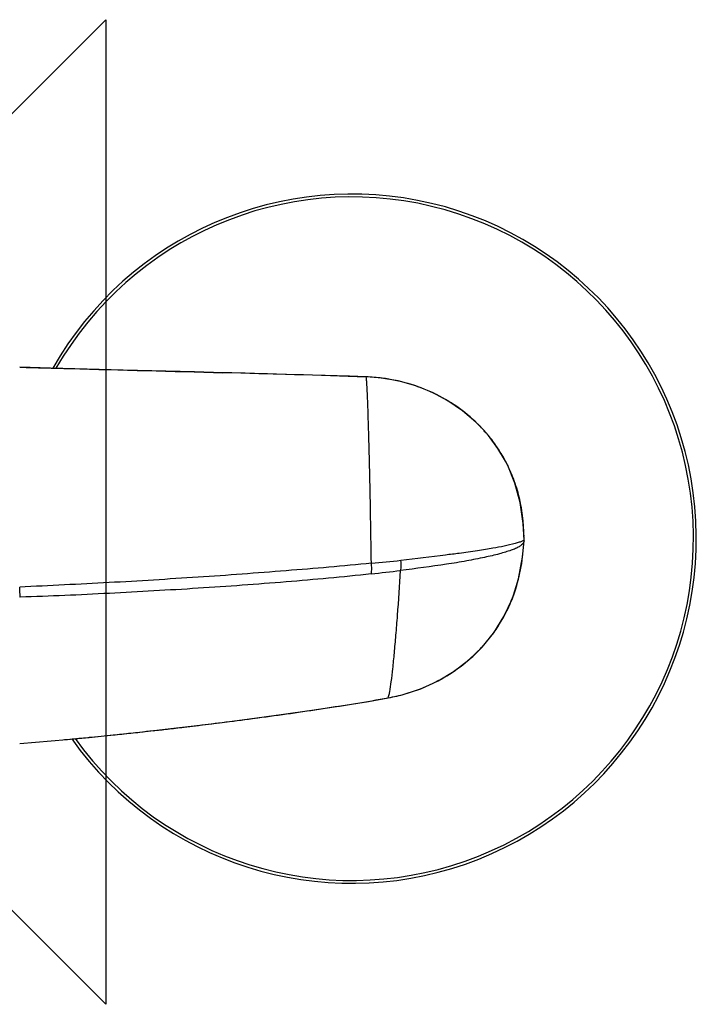
# Model space of a CAD drawing. Units: millimetres. Extents: x -206 to 209, y -381 to 83.
# Drawn here: x 41 to 110, y -50 to 50 of the extents above; entities that cross this region are included whole.
import ezdxf

# ---------------------------------------------------------------- set-up
doc = ezdxf.new("R2010")
doc.units = ezdxf.units.MM
doc.header["$MEASUREMENT"] = 0
doc.layers.add('DETAIL', color=2, linetype='Continuous')
doc.layers.add('Origin', color=6, linetype='Continuous')

# ---------------------------------------------------------------- blocks, each defined once
blk = doc.blocks.new('ZPO')
at = {"layer": 'Origin'}
blk.add_lwpolyline([(-50, 50), (-50, -50), (50, 50), (50, -50)], close=True, dxfattribs=at)

msp = doc.modelspace()

# ---------------------------------------------------------------- linework, layer by layer
at = {"layer": 'DETAIL'}
for p, q in [((41.23, 14.7), (41.23, 14.7)), ((61.88, 14.15), (61.88, 14.15)), ((76.45, 13.72), (76.45, 13.73)), ((88.4, 8.31), (87.58, 9.14)), ((88.4, 8.31), (88.37, 8.34)), ((88.87, 7.76), (88.37, 8.34)), ((89.84, 6.45), (88.87, 7.76)), ((90.61, 5.15), (89.84, 6.45)), ((90.61, 5.15), (90.61, 5.16)), ((90.83, 4.72), (90.61, 5.16)), ((91.57, 2.93), (90.83, 4.72)), ((92.11, 0.97), (91.57, 2.93)), ((92.41, -1.18), (92.11, 0.97)), ((92.5, -2.81), (92.41, -1.18)), ((92.49, -2.81), (92.5, -2.81)), ((41.27, -8.65), (41.23, -8.65)), ((78.68, -18.87), (78.68, -18.88)), ((64.89, -20.98), (65.44, -20.91)), ((61.8, -21.38), (61.8, -21.38)), ((46.02, -23.1), (48.28, -22.89)), ((47.7, -22.94), (48.15, -22.9)), ((48.15, -22.9), (50.83, -22.63)), ((50.83, -22.63), (53.7, -22.33)), ((53.7, -22.33), (56.6, -22)), ((41.23, -23.52), (46.02, -23.1)), ((45.8, -23.12), (45.86, -23.11))]:
    msp.add_line(p, q, dxfattribs=at)
for points in [[(51.76, 14.42), (48.08, 14.52), (44.36, 14.62), (41.23, 14.7)], [(61.88, 14.15), (59, 14.23), (51.76, 14.42)], [(76.45, 13.73), (74.74, 13.78), (72.28, 13.86), (69.7, 13.94), (66.99, 14.01), (64.15, 14.09), (61.88, 14.15)], [(79.68, 13.31), (77.76, 13.63), (76.45, 13.73)], [(87.58, 9.14), (86.22, 10.29), (84.75, 11.29), (83.17, 12.13), (81.48, 12.81), (79.68, 13.31)], [(78.68, -18.88), (80.1, -18.57), (82.01, -17.95), (83.77, -17.14), (85.4, -16.17), (86.88, -15.03), (88.23, -13.73), (89.42, -12.26), (90.45, -10.62), (91.3, -8.8), (91.93, -6.8), (92.35, -4.6), (92.49, -2.93)], [(61.8, -21.38), (64.57, -21.02), (67.82, -20.58), (70.92, -20.13), (73.88, -19.68), (76.69, -19.23), (78.68, -18.88)], [(56.6, -22), (59.53, -21.66), (61.8, -21.38)]]:
    msp.add_lwpolyline(points, dxfattribs=at)
for centre, radius, start, end in [((75, -2.71), 35, 215.5403, 150.3274), ((75, -2.71), 34.71, 215.8111, 150.0781), ((15.92, -1786.06), 1800.79, 88.07369, 88.53773), ((75.85, -3.81), 17.54, 82.769, 88.0184), ((76.74, -2.29), 15.75, 44.6176, 45.6256), ((76.84, -2.19), 15.62, 42.394, 44.6194), ((76.96, -2.08), 15.44, 40.8211, 42.2535), ((77.01, -2.04), 15.38, 40.3162, 40.82), ((76.99, -2.05), 15.41, 38.9394, 40.316), ((76.96, -2.08), 15.45, 33.6153, 38.9376), ((76.97, -2.07), 15.44, 33.1852, 33.6144), ((76.94, -2.09), 15.47, 27.9208, 33.1835), ((76.96, -2.08), 15.45, 27.2492, 27.8999), ((76.97, -2.07), 15.44, 25.8172, 27.2493), ((76.99, -2.06), 15.41, 19.0154, 25.8117), ((76.88, -2.1), 15.53, 18.7276, 19.0148), ((76.42, -2.24), 16.02, 11.7706, 18.6812), ((75.77, -2.39), 16.68, 11.4452, 11.8106), ((70.94, -2.96), 21.55, 4.5947, 4.8319), ((41.86, -4.22), 50.65, 1.5983, 1.9443), ((91, -2.85), 1.49, 356.987, 1.634), ((44.34, 331.45), 338.24, 275.5353, 276.0478), ((49.89, 243.95), 251.69, 276.1723, 276.8586), ((-324.6, -24.23), 366.21, 2.4386, 2.598), ((75.56, -1.48), 17.67, 280.1879, 285.9272), ((6.59, 418.05), 442.88, 277.1605, 277.5638), ((1.61, 455.43), 480.59, 276.5266, 276.7294), ((-0.32, 471.84), 497.12, 276.7291, 276.8629), ((-3.09, 494.69), 520.13, 276.8642, 277.1658), ((4.37, 431.42), 456.42, 275.2148, 275.4477), ((4.96, 425.29), 450.26, 275.5208, 275.8336), ((4.45, 430.16), 455.16, 275.9468, 276.1808), ((3.78, 436.35), 461.38, 276.1806, 276.3489), ((3.2, 441.52), 466.59, 276.3489, 276.5262)]:
    msp.add_arc(centre, radius, start, end, dxfattribs=at)
for points, knots in [([(41.23, 14.7), (42.94, 14.66), (49.83, 14.47), (56.71, 14.29), (61.88, 14.15)], [0, 0, 0, 0, 0.24936, 1, 1, 1, 1]), ([(76.97, -5.21), (76.95, -3.84), (76.91, -1.31), (76.85, 2.2), (76.78, 5.17), (76.72, 7.71), (76.65, 9.84), (76.6, 11.37), (76.55, 12.39), (76.52, 12.97), (76.49, 13.4), (76.47, 13.63), (76.45, 13.72)], [0, 0, 0, 0, 0.21795, 0.39977, 0.55563, 0.68899, 0.80181, 0.89371, 0.93141, 0.96267, 0.98603, 1, 1, 1, 1]), ([(87.76, 8.97), (86.46, 10.24), (83.41, 12.34), (79.86, 13.36), (78.06, 13.59)], [0, 0, 0, 0, 0.49971, 1, 1, 1, 1]), ([(80.41, -18.47), (82.09, -17.99), (85.34, -16.52), (89.3, -12.91), (91.82, -8.19), (92.4, -4.68), (92.49, -2.93)], [0, 0, 0, 0, 0.25027, 0.50024, 0.75006, 1, 1, 1, 1]), ([(92.49, -2.81), (92.49, -2.84), (92.43, -2.91), (92.25, -2.98), (91.97, -3.1), (91.73, -3.17), (91.59, -3.21)], [0, 0, 0, 0, 0.08958, 0.25783, 0.5621, 1, 1, 1, 1]), ([(92.49, -2.93), (92.49, -2.99), (92.46, -3.08), (92.41, -3.16), (92.4, -3.18)], [0, 0, 0, 0, 0.73309, 1, 1, 1, 1]), ([(92.4, -3.18), (92.36, -3.24), (92.22, -3.37), (91.96, -3.55), (91.6, -3.73), (91.14, -3.9), (90.59, -4.08), (89.7, -4.34), (88.38, -4.63), (86.59, -5), (83.74, -5.45), (81.5, -5.75), (79.94, -5.94)], [0, 0, 0, 0, 0.01785, 0.04267, 0.07429, 0.11214, 0.15669, 0.2078, 0.32846, 0.47251, 0.63522, 1, 1, 1, 1]), ([(91.59, -3.21), (90.84, -3.4), (89.84, -3.6), (88.55, -3.81), (87.41, -4), (86.51, -4.12), (85.89, -4.2)], [0, 0, 0, 0, 0.39789, 0.53078, 0.67635, 1, 1, 1, 1]), ([(79.94, -5.94), (79.96, -5.87), (80.03, -5.52), (80.02, -5.17), (79.98, -4.91)], [0, 0, 0, 0, 0.23027, 1, 1, 1, 1]), ([(85.89, -4.2), (85.43, -4.26), (83.47, -4.51), (81.49, -4.75), (79.98, -4.91)], [0, 0, 0, 0, 0.2325, 1, 1, 1, 1]), ([(76.97, -5.21), (74.09, -5.49), (68.22, -5.99), (60.84, -6.54), (54.84, -6.91), (50.31, -7.18), (45.77, -7.41), (42.74, -7.55), (41.23, -7.63)], [0, 0, 0, 0, 0.24273, 0.49322, 0.61943, 0.74598, 0.87286, 1, 1, 1, 1]), ([(76.95, -6.29), (76.97, -6.21), (77.02, -5.85), (77.01, -5.49), (76.97, -5.21)], [0, 0, 0, 0, 0.22722, 1, 1, 1, 1]), ([(78.68, -18.87), (78.72, -18.79), (78.77, -18.59), (78.89, -18.04), (79.02, -17.14), (79.17, -15.83), (79.32, -14.25), (79.48, -12.45), (79.7, -9.65), (79.85, -7.46), (79.94, -5.94)], [0, 0, 0, 0, 0.02027, 0.04891, 0.12784, 0.23087, 0.35386, 0.49357, 0.64856, 1, 1, 1, 1]), ([(76.95, -6.29), (74.07, -6.6), (69.71, -7), (63.84, -7.45), (59.36, -7.76), (54.86, -8.02), (50.34, -8.27), (45.81, -8.49), (42.79, -8.6), (41.27, -8.65)], [0, 0, 0, 0, 0.2429, 0.36765, 0.49335, 0.61953, 0.74603, 0.87288, 1, 1, 1, 1]), ([(65.44, -20.91), (67.65, -20.61), (72.07, -19.98), (76.48, -19.27), (78.68, -18.87)], [0, 0, 0, 0, 0.50002, 1, 1, 1, 1])]:
    msp.add_open_spline(points, degree=3, knots=knots, dxfattribs=at)
for points in [[(92.41, -1.15), (92.35, -0.45), (92.26, 0.24), (92.12, 0.92)], [(92.49, -2.5), (92.47, -2.08), (92.45, -1.66), (92.42, -1.24)], [(50.73, -22.64), (51.02, -22.61), (51.31, -22.58), (51.61, -22.55)]]:
    msp.add_open_spline(points, degree=3, dxfattribs=at)

# ---------------------------------------------------------------- block references
at = {"layer": 'Origin'}
msp.add_blockref('ZPO', (0, 0), dxfattribs=at)

doc.saveas('drawing.dxf')
